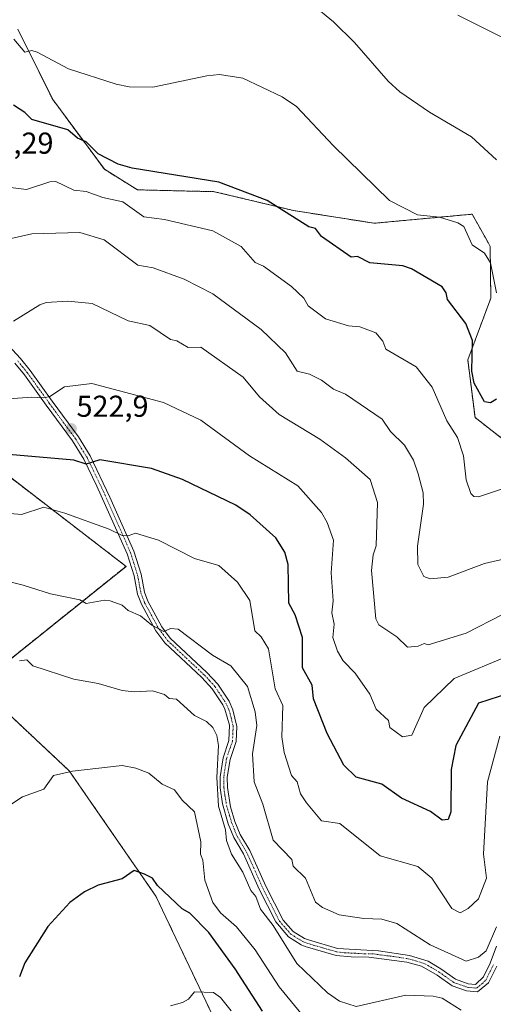
# Model space of a CAD drawing. Units: metres. Extents: x 610599 to 614041, y 4745515 to 4747884.
# Drawn here: x 611221 to 611378, y 4746035 to 4746361 of the extents above; entities that cross this region are included whole.
import ezdxf
from ezdxf.enums import TextEntityAlignment as Align

# ---------------------------------------------------------------- set-up
doc = ezdxf.new("R2010")
doc.units = ezdxf.units.M
doc.header["$MEASUREMENT"] = 0
doc.linetypes.add('TRAZO_Y_PUNTO', pattern=[1, 0.5, -0.25, 0, -0.25])
doc.linetypes.add('TRAZOS', pattern=[0.75, 0.5, -0.25])
for name, color, linetype, lineweight in [('Arbolado forestal', 92, 'TRAZOS', 0), ('Arbolado forestal CxS', 92, 'Continuous', 0), ('Carátula', 7, 'Continuous', 5), ('Cultivos herbáceos CxS', 92, 'Continuous', 0), ('Curva de nivel maestra', 36, 'Continuous', 30), ('Curva de nivel normal', 36, 'Continuous', 0), ('Pista no pavimentada', 254, 'Continuous', 13), ('Pista no pavimentada Cxs', 254, 'Continuous', 0), ('Pista pavimentada eje', 135, 'TRAZO_Y_PUNTO', 0), ('Punto de cota en terreno', 7, 'Continuous', 0), ('Rótulo de punto de cota en terreno', 19, 'Continuous', 0)]:
    doc.layers.add(name, color=color, linetype=linetype, lineweight=lineweight)
doc.styles.add('Arial', font='txt', dxfattribs={"height": 0.2})

# ---------------------------------------------------------------- blocks, each defined once
blk = doc.blocks.new('*U150')
at = {"layer": 'Cultivos herbáceos CxS', "color": 92, "linetype": 'Continuous', "lineweight": 0}
for points in [[(611382.71, 4746220.94, 501.55), (611371.98, 4746229.29, 502.16), (611369.59, 4746248.36, 499.96), (611377.22, 4746268.82, 495.95), (611377, 4746285.98, 493.98), (611376.3, 4746287.24, 493.9), (611371.03, 4746296.65, 493.32), (611338.59, 4746293.65, 496.53), (611311.84, 4746297.87, 499.08), (611285.66, 4746304.1, 500.83), (611260.11, 4746304.73, 502.37), (611249.17, 4746311.53, 501.46), (611232.05, 4746334.65, 497.3), (611220.55, 4746358.01, 493.22)], [(611195.28, 4746226.95, 524.09), (611256.35, 4746179.97, 532.23), (611207.85, 4746141.09, 540.74)], [(611215.41, 4746132.99, 541.92), (611237.56, 4746112.19, 544.88), (611266.22, 4746070.72, 550.64), (611309.36, 4745979.98, 563.48), (611355.73, 4745913.17, 571.73), (611372.36, 4745880.72, 574.17), (611393.46, 4745877.07, 574.06), (611401.98, 4745909.52, 570.78), (611419.98, 4745992.08, 555.19), (611431.59, 4746034.46, 552.86), (611434.87, 4746065.51, 552.19), (611443.18, 4746084.7, 552.66), (611488.83, 4746067.65, 559), (611496.27, 4746064.87, 558.78), (611496.91, 4746045.04, 558.6), (611501.38, 4746014.98, 559.56), (611505.22, 4745984.28, 563.66), (611510.34, 4745945.91, 570.16), (611514.81, 4745932.47, 572.02), (611569.27, 4745908.5, 572.13), (611597.32, 4745900.49, 570.31), (611633.14, 4745899.21, 567.42), (611670.58, 4745897.82, 569.37), (611698.38, 4745899.85, 569.06)]]:
    blk.add_polyline3d(points, dxfattribs=at)
blk = doc.blocks.new('*U167')
at = {"layer": 'Curva de nivel normal', "color": 36, "linetype": 'Continuous', "lineweight": 0}
blk.add_polyline3d([(611381.09, 4746163.96, 515), (611369.09, 4746157.8, 515), (611356.42, 4746153.94, 515), (611355.09, 4746154.39, 515), (611353.09, 4746153.49, 515), (611349.62, 4746153.14, 515), (611346.08, 4746156.61, 515), (611340.14, 4746160.61, 515), (611339.16, 4746162.61, 515), (611337.71, 4746178.61, 515), (611338.23, 4746183.75, 515), (611339.25, 4746186.77, 515), (611339.65, 4746201.17, 515), (611337.22, 4746208.74, 515), (611329.09, 4746215.87, 515), (611320.54, 4746222.06, 515), (611307.09, 4746230.3, 515), (611300.61, 4746236.13, 515), (611295.13, 4746242.61, 515), (611281.09, 4746252.61, 515), (611276.92, 4746252.44, 515), (611273.2, 4746254.72, 515), (611271.09, 4746255.15, 515), (611264.25, 4746259.77, 515), (611257.09, 4746261.3, 515), (611245.09, 4746267.07, 515), (611237.09, 4746267.84, 515), (611229.88, 4746267.4, 515), (611227.81, 4746266.61, 515), (611219.09, 4746261.2, 515)], dxfattribs=at)
blk = doc.blocks.new('*U176')
at = {"layer": 'Curva de nivel normal', "color": 36, "linetype": 'Continuous', "lineweight": 0}
blk.add_polyline3d([(611379.09, 4746314.61, 490), (611370.81, 4746322.33, 490), (611356.9, 4746330.42, 490), (611347.09, 4746337.17, 490), (611343.18, 4746340.7, 490), (611332.01, 4746353.53, 490), (611325.09, 4746360.44, 490), (611318.37, 4746365.89, 490)], dxfattribs=at)
blk = doc.blocks.new('*U185')
at = {"layer": 'Curva de nivel normal', "color": 36, "linetype": 'Continuous', "lineweight": 0}
blk.add_polyline3d([(611383.09, 4746150.34, 520), (611365.09, 4746142.83, 520), (611355.09, 4746133.24, 520), (611351.09, 4746124.07, 520), (611347.99, 4746123.51, 520), (611343.76, 4746126.61, 520), (611343.32, 4746128.84, 520), (611339.25, 4746132.61, 520), (611337.09, 4746137.61, 520), (611332.24, 4746144.61, 520), (611328.3, 4746148.61, 520), (611326.37, 4746151.89, 520), (611324.92, 4746156.44, 520), (611325.3, 4746160.82, 520), (611324.52, 4746164.61, 520), (611325.02, 4746168.54, 520), (611324.29, 4746177.81, 520), (611325.09, 4746188.61, 520), (611323.03, 4746194.55, 520), (611321.09, 4746197.79, 520), (611313.26, 4746206.61, 520), (611297.21, 4746216.61, 520), (611281.09, 4746228.43, 520), (611268.75, 4746234.27, 520), (611244.99, 4746240.51, 520), (611235.94, 4746239.46, 520), (611231.09, 4746236.19, 520), (611229.09, 4746235.76, 520), (611225.09, 4746236.06, 520), (611215.87, 4746235.39, 520)], dxfattribs=at)
blk = doc.blocks.new('*U190')
at = {"layer": 'Curva de nivel normal', "color": 36, "linetype": 'Continuous', "lineweight": 0}
blk.add_polyline3d([(611383.26, 4746182.78, 510), (611375.09, 4746180.88, 510), (611363.09, 4746176.37, 510), (611357.09, 4746175.88, 510), (611355.03, 4746176.61, 510), (611353.06, 4746180.61, 510), (611352.93, 4746186.61, 510), (611354.88, 4746200.61, 510), (611354.84, 4746204.36, 510), (611353.15, 4746210.61, 510), (611351.58, 4746215.1, 510), (611348.61, 4746220.13, 510), (611344, 4746224.61, 510), (611341.18, 4746228.7, 510), (611329.09, 4746237.06, 510), (611325.09, 4746238.7, 510), (611321.09, 4746241.67, 510), (611317.09, 4746243.59, 510), (611313.09, 4746244.61, 510), (611309.24, 4746250.76, 510), (611301.09, 4746258.48, 510), (611285.09, 4746270.3, 510), (611275.61, 4746275.13, 510), (611265.37, 4746278.89, 510), (611260.27, 4746279.79, 510), (611249.09, 4746288.14, 510), (611241.04, 4746290.56, 510), (611225.09, 4746290.19, 510), (611218.26, 4746288.61, 510)], dxfattribs=at)
blk = doc.blocks.new('*U203')
at = {"layer": 'Curva de nivel normal', "color": 36, "linetype": 'Continuous', "lineweight": 0}
blk.add_polyline3d([(611381.09, 4746205.62, 505), (611373.09, 4746202.98, 505), (611371.64, 4746203.16, 505), (611370.63, 4746204.15, 505), (611369.09, 4746208.61, 505), (611368.14, 4746216.61, 505), (611366.2, 4746222.61, 505), (611362.63, 4746228.15, 505), (611357.79, 4746239.31, 505), (611352.51, 4746246.03, 505), (611342.4, 4746251.92, 505), (611341.43, 4746254.61, 505), (611339.09, 4746257.29, 505), (611333.77, 4746259.29, 505), (611330.1, 4746259.62, 505), (611322.46, 4746261.98, 505), (611316.75, 4746266.27, 505), (611315.26, 4746268.78, 505), (611311.14, 4746272.66, 505), (611301.95, 4746279.47, 505), (611299.09, 4746280.61, 505), (611294.48, 4746286, 505), (611285.09, 4746291.18, 505), (611269.09, 4746294.86, 505), (611262.21, 4746295.73, 505), (611255.27, 4746300.79, 505), (611248.66, 4746302.18, 505), (611243.09, 4746304.17, 505), (611239.09, 4746304.61, 505), (611233.09, 4746307.44, 505), (611231.09, 4746307.35, 505), (611223.34, 4746304.86, 505), (611214.42, 4746305.94, 505)], dxfattribs=at)
blk = doc.blocks.new('*U212')
at = {"layer": 'Curva de nivel normal', "color": 36, "linetype": 'Continuous', "lineweight": 0}
blk.add_polyline3d([(611379.09, 4746270.57, 495), (611377.06, 4746280.58, 495), (611375.09, 4746283.75, 495), (611371.01, 4746286.53, 495), (611368.27, 4746292.61, 495), (611366.31, 4746293.83, 495), (611360.18, 4746295.7, 495), (611352.95, 4746296.47, 495), (611343.64, 4746301.16, 495), (611325.09, 4746319.31, 495), (611312.78, 4746332.3, 495), (611308.07, 4746335.59, 495), (611295.09, 4746341.69, 495), (611287.37, 4746342.89, 495), (611283.09, 4746342.5, 495), (611265.26, 4746338.78, 495), (611257.37, 4746338.89, 495), (611253.09, 4746339.71, 495), (611237.33, 4746344.85, 495), (611226.87, 4746350.39, 495), (611225.09, 4746350.84, 495), (611222.81, 4746350.33, 495), (611219.16, 4746354.68, 495)], dxfattribs=at)
blk = doc.blocks.new('*U223')
at = {"layer": 'Curva de nivel maestra', "color": 36, "linetype": 'Continuous', "lineweight": 30}
blk.add_polyline3d([(611379.09, 4746235.32, 500), (611377.09, 4746234.2, 500), (611375.09, 4746234.43, 500), (611371.74, 4746240.61, 500), (611370.91, 4746244.61, 500), (611371.09, 4746254.78, 500), (611368.89, 4746260.41, 500), (611362.82, 4746268.34, 500), (611362.45, 4746270.61, 500), (611361.09, 4746272.61, 500), (611350.98, 4746278.5, 500), (611348.02, 4746279.54, 500), (611337.09, 4746280.57, 500), (611333.09, 4746282.64, 500), (611330.93, 4746282.45, 500), (611321.09, 4746289.26, 500), (611319.09, 4746291.89, 500), (611316.94, 4746292.46, 500), (611303.09, 4746301.21, 500), (611287.09, 4746307.27, 500), (611258.42, 4746311.94, 500), (611253.73, 4746313.25, 500), (611247.16, 4746316.68, 500), (611243.13, 4746320.61, 500), (611240.32, 4746321.84, 500), (611237.06, 4746324.58, 500), (611225.09, 4746328.05, 500), (611222.84, 4746330.36, 500), (611219.09, 4746332.74, 500)], dxfattribs=at)
blk = doc.blocks.new('*U227')
at = {"layer": 'Curva de nivel maestra', "color": 36, "linetype": 'Continuous', "lineweight": 30}
blk.add_polyline3d([(611397.09, 4746142.37, 525), (611373.14, 4746134.66, 525), (611365.59, 4746120.61, 525), (611364.06, 4746112.61, 525), (611363.91, 4746098.61, 525), (611363.09, 4746096.13, 525), (611361.09, 4746095.81, 525), (611357.22, 4746098.74, 525), (611347.64, 4746103.16, 525), (611341.09, 4746107.81, 525), (611332.56, 4746110.08, 525), (611328.55, 4746114.07, 525), (611322.97, 4746124.61, 525), (611318.51, 4746136.03, 525), (611318.02, 4746140.61, 525), (611314.82, 4746146.34, 525), (611314.87, 4746156.39, 525), (611312.36, 4746163.88, 525), (611310.26, 4746167.78, 525), (611310.12, 4746180.61, 525), (611309.01, 4746184.61, 525), (611305.94, 4746189.46, 525), (611297.52, 4746197.04, 525), (611292.7, 4746200.22, 525), (611275.09, 4746208.78, 525), (611264.82, 4746212.34, 525), (611247.69, 4746215.21, 525), (611243.09, 4746213.77, 525), (611239.09, 4746215.18, 525), (611217.56, 4746217.08, 525)], dxfattribs=at)
blk = doc.blocks.new('5PATER')
at = {"layer": 'Carátula', "linetype": 'Continuous', "lineweight": 5}
h = blk.add_hatch(color=250, dxfattribs=at)
edge = h.paths.add_edge_path()
edge.add_ellipse((0, 0.01), major_axis=(-1.33, -1.34), ratio=0.999422, start_angle=0, end_angle=360)

msp = doc.modelspace()

# ---------------------------------------------------------------- linework, layer by layer
at = {"layer": 'Arbolado forestal', "color": 92, "linetype": 'TRAZOS', "lineweight": 0}
for points in [[(611220.55, 4746358.01, 493.22), (611232.05, 4746334.65, 497.3), (611249.17, 4746311.53, 501.46), (611260.11, 4746304.73, 502.37), (611285.66, 4746304.11, 500.83), (611311.84, 4746297.87, 499.08), (611338.59, 4746293.65, 496.53), (611371.03, 4746296.65, 493.32), (611376.3, 4746287.24, 493.9), (611377, 4746285.98, 493.98), (611377.21, 4746268.82, 495.95), (611369.59, 4746248.36, 499.96), (611371.98, 4746229.29, 502.16), (611382.71, 4746220.94, 501.55), (611407.75, 4746223.33, 503.34), (611413.42, 4746226.89, 504.04), (611416.24, 4746252.35, 500.54), (611436.15, 4746301.52, 492.38), (611458.6, 4746298.75, 492.73), (611459.26, 4746298.67, 492.75), (611487.96, 4746295.13, 493.09), (611503.95, 4746281.05, 495.13), (611531.46, 4746285.35, 492.02)], [(611207.85, 4746141.09, 540.74), (611256.35, 4746179.97, 532.23), (611195.28, 4746226.95, 524.09)], [(611698.37, 4745899.85, 569.06), (611670.58, 4745897.82, 569.37), (611633.14, 4745899.21, 567.42), (611597.32, 4745900.49, 570.31), (611569.27, 4745908.5, 572.13), (611514.81, 4745932.47, 572.02), (611510.34, 4745945.91, 570.16), (611505.22, 4745984.28, 563.66), (611501.38, 4746014.98, 559.56), (611496.91, 4746045.04, 558.6), (611496.27, 4746064.87, 558.78), (611488.83, 4746067.65, 559), (611443.18, 4746084.7, 552.66), (611434.87, 4746065.51, 552.19), (611431.59, 4746034.46, 552.86), (611419.98, 4745992.08, 555.19), (611401.98, 4745909.52, 570.78), (611393.46, 4745877.07, 574.06), (611372.36, 4745880.72, 574.17), (611355.73, 4745913.17, 571.73), (611309.36, 4745979.98, 563.48), (611266.22, 4746070.72, 550.64), (611237.56, 4746112.19, 544.88), (611215.41, 4746132.99, 541.92)]]:
    msp.add_polyline3d(points, dxfattribs=at)
at = {"layer": 'Arbolado forestal CxS', "color": 92, "linetype": 'Continuous', "lineweight": 0}
for points in [[(611220.55, 4746358.01, 493.22), (611232.05, 4746334.65, 497.3), (611249.17, 4746311.53, 501.46), (611260.11, 4746304.73, 502.37), (611285.66, 4746304.1, 500.83), (611311.84, 4746297.87, 499.08), (611338.59, 4746293.65, 496.53), (611371.03, 4746296.65, 493.32), (611376.3, 4746287.24, 493.9), (611377, 4746285.98, 493.98), (611377.22, 4746268.82, 495.95), (611369.59, 4746248.36, 499.96), (611371.98, 4746229.29, 502.16), (611382.71, 4746220.94, 501.55)], [(611207.85, 4746141.09, 540.74), (611256.35, 4746179.97, 532.23), (611195.28, 4746226.95, 524.09)], [(611698.38, 4745899.85, 569.06), (611670.58, 4745897.82, 569.37), (611633.14, 4745899.21, 567.42), (611597.32, 4745900.49, 570.31), (611569.27, 4745908.5, 572.13), (611514.81, 4745932.47, 572.02), (611510.34, 4745945.91, 570.16), (611505.22, 4745984.28, 563.66), (611501.38, 4746014.98, 559.56), (611496.91, 4746045.04, 558.6), (611496.27, 4746064.87, 558.78), (611488.83, 4746067.65, 559), (611443.18, 4746084.7, 552.66), (611434.87, 4746065.51, 552.19), (611431.59, 4746034.46, 552.86), (611419.98, 4745992.08, 555.19), (611401.98, 4745909.52, 570.78), (611393.46, 4745877.07, 574.06), (611372.36, 4745880.72, 574.17), (611355.73, 4745913.17, 571.73), (611309.36, 4745979.98, 563.48), (611266.22, 4746070.72, 550.64), (611237.56, 4746112.19, 544.88), (611215.41, 4746132.99, 541.92)]]:
    msp.add_polyline3d(points, dxfattribs=at)
at = {"layer": 'Cultivos herbáceos CxS', "color": 92, "linetype": 'Continuous', "lineweight": 0}
for points in [[(611220.55, 4746358.01, 493.22), (611232.05, 4746334.65, 497.3), (611249.17, 4746311.53, 501.46), (611260.11, 4746304.73, 502.37), (611285.66, 4746304.11, 500.83), (611311.84, 4746297.87, 499.08), (611338.59, 4746293.65, 496.53), (611371.03, 4746296.65, 493.32), (611376.3, 4746287.24, 493.9), (611377, 4746285.98, 493.98), (611377.21, 4746268.82, 495.95), (611369.59, 4746248.36, 499.96), (611371.98, 4746229.29, 502.16), (611382.71, 4746220.94, 501.55), (611407.75, 4746223.33, 503.34), (611413.42, 4746226.89, 504.04), (611416.24, 4746252.35, 500.54), (611436.15, 4746301.52, 492.38), (611458.6, 4746298.75, 492.73), (611459.26, 4746298.67, 492.75), (611487.96, 4746295.13, 493.09), (611503.95, 4746281.05, 495.13), (611531.46, 4746285.35, 492.02)], [(611207.85, 4746141.09, 540.74), (611256.35, 4746179.97, 532.23), (611195.28, 4746226.95, 524.09)], [(611698.37, 4745899.85, 569.06), (611670.58, 4745897.82, 569.37), (611633.14, 4745899.21, 567.42), (611597.32, 4745900.49, 570.31), (611569.27, 4745908.5, 572.13), (611514.81, 4745932.47, 572.02), (611510.34, 4745945.91, 570.16), (611505.22, 4745984.28, 563.66), (611501.38, 4746014.98, 559.56), (611496.91, 4746045.04, 558.6), (611496.27, 4746064.87, 558.78), (611488.83, 4746067.65, 559), (611443.18, 4746084.7, 552.66), (611434.87, 4746065.51, 552.19), (611431.59, 4746034.46, 552.86), (611419.98, 4745992.08, 555.19), (611401.98, 4745909.52, 570.78), (611393.46, 4745877.07, 574.06), (611372.36, 4745880.72, 574.17), (611355.73, 4745913.17, 571.73), (611309.36, 4745979.98, 563.48), (611266.22, 4746070.72, 550.64), (611237.56, 4746112.19, 544.88), (611215.41, 4746132.99, 541.92)]]:
    msp.add_polyline3d(points, dxfattribs=at)
at = {"layer": 'Curva de nivel maestra', "color": 36, "linetype": 'Continuous', "lineweight": 30}
msp.add_polyline3d([(611301.62, 4746032.61, 550), (611292.47, 4746046.61, 550), (611283.73, 4746058.61, 550), (611277.52, 4746065.04, 550), (611275, 4746066.52, 550), (611266.73, 4746074.25, 550), (611265.14, 4746076.66, 550), (611262.47, 4746077.99, 550), (611259.09, 4746079.19, 550), (611255.09, 4746076.42, 550), (611247.09, 4746074.29, 550), (611242.61, 4746072.13, 550), (611237.73, 4746068.61, 550), (611230.45, 4746060.61, 550), (611222.87, 4746048.61, 550), (611221.09, 4746043.9, 550)], dxfattribs=at)
at = {"layer": 'Curva de nivel normal', "color": 36, "linetype": 'Continuous', "lineweight": 0}
for points in [[(611385.5, 4746353.02, 485), (611366.24, 4746362.61, 485)], [(611380.19, 4746123.71, 530), (611376.08, 4746108.61, 530), (611374.84, 4746084.61, 530), (611375.79, 4746076.61, 530), (611373.09, 4746069.85, 530), (611369.71, 4746066.61, 530), (611367.09, 4746065.15, 530), (611364.29, 4746066.61, 530), (611357.62, 4746076.61, 530), (611352.98, 4746080.5, 530), (611340.51, 4746084.03, 530), (611327.19, 4746094.71, 530), (611321.09, 4746095.64, 530), (611316.13, 4746101.65, 530), (611314.18, 4746104.61, 530), (611313.09, 4746108.61, 530), (611311.19, 4746110.61, 530), (611308.71, 4746118.23, 530), (611307.93, 4746123.45, 530), (611308.29, 4746133.81, 530), (611305.81, 4746139.33, 530), (611303.51, 4746152.61, 530), (611301.09, 4746156.61, 530), (611298.99, 4746158.61, 530), (611297.37, 4746168.61, 530), (611293.24, 4746174.76, 530), (611287.09, 4746180.26, 530), (611279.01, 4746182.53, 530), (611267.09, 4746188.61, 530), (611259.48, 4746191, 530), (611257.09, 4746190.06, 530), (611255.09, 4746190.2, 530), (611250.79, 4746192.31, 530), (611236.03, 4746197.55, 530), (611229.09, 4746199.61, 530), (611221.67, 4746197.19, 530), (611217.91, 4746197.43, 530)], [(611379.09, 4746060.5, 535), (611375.62, 4746052.61, 535), (611373.09, 4746050.51, 535), (611369.09, 4746049.15, 535), (611357.09, 4746054.52, 535), (611346.05, 4746061.57, 535), (611341.09, 4746063.1, 535), (611335.09, 4746063.31, 535), (611327.01, 4746064.53, 535), (611321.39, 4746066.91, 535), (611319.14, 4746068.66, 535), (611315.81, 4746076.61, 535), (611311.7, 4746080.61, 535), (611311.29, 4746082.81, 535), (611305.09, 4746089.23, 535), (611301.65, 4746101.17, 535), (611298.77, 4746108.61, 535), (611298.27, 4746117.79, 535), (611299.74, 4746127.26, 535), (611299.09, 4746131.76, 535), (611296.61, 4746140.13, 535), (611291.09, 4746146.96, 535), (611285.03, 4746150.55, 535), (611273.64, 4746159.16, 535), (611271.09, 4746159.33, 535), (611268.88, 4746158.4, 535), (611264.91, 4746160.43, 535), (611261.09, 4746163.57, 535), (611257.09, 4746165.33, 535), (611255.09, 4746167.15, 535), (611251.09, 4746168.56, 535), (611249.25, 4746168.77, 535), (611243.09, 4746167.69, 535), (611241.09, 4746168.83, 535), (611231.31, 4746170.83, 535), (611222.25, 4746173.77, 535), (611203.09, 4746178.56, 535)], [(611367.34, 4746032.86, 540), (611361.09, 4746036.92, 540), (611358.06, 4746037.58, 540), (611349.09, 4746037.91, 540), (611332.59, 4746034.11, 540), (611327.09, 4746035.89, 540), (611323.13, 4746038.65, 540), (611312.89, 4746048.41, 540), (611305.09, 4746060.99, 540), (611300.9, 4746066.42, 540), (611299.35, 4746070.61, 540), (611297.69, 4746072.61, 540), (611295, 4746078.61, 540), (611291.33, 4746084.61, 540), (611289.66, 4746089.18, 540), (611289.26, 4746092.61, 540), (611286.98, 4746100.5, 540), (611286.45, 4746109.97, 540), (611287.01, 4746120.61, 540), (611286.43, 4746123.95, 540), (611285.09, 4746126.61, 540), (611283.01, 4746128.53, 540), (611279.04, 4746130.56, 540), (611273.09, 4746135.97, 540), (611270.66, 4746136.18, 540), (611269.09, 4746137.47, 540), (611265.09, 4746138.73, 540), (611259.09, 4746138.39, 540), (611255.09, 4746138.87, 540), (611247.09, 4746141.18, 540), (611239.04, 4746142.56, 540), (611225.46, 4746146.98, 540), (611223.49, 4746149.01, 540), (611221.09, 4746148.71, 540)], [(611318.82, 4746026.34, 545), (611307.09, 4746040.61, 545), (611299.09, 4746052.93, 545), (611292.95, 4746060.47, 545), (611287.69, 4746065.21, 545), (611285.1, 4746068.62, 545), (611282.43, 4746075.95, 545), (611281.83, 4746082.61, 545), (611281, 4746084.61, 545), (611281.12, 4746088.64, 545), (611279.09, 4746098.61, 545), (611274.92, 4746102.44, 545), (611272.41, 4746105.93, 545), (611268.32, 4746107.84, 545), (611263.9, 4746111.42, 545), (611259.56, 4746113.08, 545), (611255.09, 4746113.94, 545), (611238.6, 4746112.12, 545), (611232.32, 4746110.61, 545), (611229.09, 4746106.18, 545), (611222.05, 4746103.57, 545), (611217.56, 4746100.61, 545)], [(611291.19, 4746032.71, 555), (611287.62, 4746037.14, 555), (611285.29, 4746038.81, 555), (611279.09, 4746038.94, 555), (611277.09, 4746036.53, 555), (611275.09, 4746035.48, 555), (611271.09, 4746034.34, 555)]]:
    msp.add_polyline3d(points, dxfattribs=at)
at = {"layer": 'Pista no pavimentada', "color": 254, "linetype": 'Continuous', "lineweight": 13}
for points in [[(611214.59, 4746256.11, 514.92), (611221.34, 4746248.8, 516.68), (611224.57, 4746244.87, 517.76), (611231.85, 4746234.74, 520.28), (611240.62, 4746222.83, 523.18), (611244.46, 4746216.59, 524.45), (611251, 4746202.9, 527.38), (611258.91, 4746184.99, 531.24), (611261.32, 4746177.36, 532.63), (611262.42, 4746171.43, 533.52), (611263.59, 4746168.4, 533.95), (611268.23, 4746159.87, 534.88), (611270.98, 4746156.21, 535.44), (611283.17, 4746144.77, 536.26), (611286.72, 4746140.89, 536.61), (611290.48, 4746135.24, 537.28), (611291.72, 4746132.42, 537.37), (611293.07, 4746126.88, 537.32), (611292.81, 4746121.88, 537.54), (611290.8, 4746115.98, 538.46), (611289.9, 4746110.06, 538.65), (611289.95, 4746106.73, 538.75), (611291, 4746100.25, 538.47), (611292.44, 4746095.47, 538.07), (611294.18, 4746091.12, 538.13), (611297.36, 4746085.8, 537.53), (611302.63, 4746074.05, 537.64), (611308.4, 4746062.73, 537.87), (611311.75, 4746058.99, 537.44), (611315.47, 4746056.68, 537.57), (611316.83, 4746056.17, 537.47), (611326.41, 4746053.35, 536.76), (611339.95, 4746052.6, 536.48), (611350.3, 4746051.05, 536.45), (611356.4, 4746049.11, 536.06), (611360.68, 4746046.55, 536.44), (611365.52, 4746043.13, 536.44), (611369.66, 4746041.67, 536.44)], [(611379.17, 4746047.51, 536.13), (611376.41, 4746041.91, 536.28), (611372.85, 4746038.95, 536.83), (611369.13, 4746039.35, 537.22), (611364.42, 4746041.01, 537.62), (611359.41, 4746044.55, 537.23), (611354.21, 4746047.51, 536.82), (611349.38, 4746048.81, 537.02), (611336.85, 4746050.47, 537.01), (611330.93, 4746050.55, 537.27), (611325.96, 4746051.02, 537.33), (611315.75, 4746054.03, 538.06), (611314.41, 4746054.55, 538.22), (611310.18, 4746057.18, 538.55), (611305.97, 4746062.17, 538.72), (611300.49, 4746073.03, 538.42), (611295.25, 4746084.71, 538.37), (611292.05, 4746090.07, 538.93), (611290.2, 4746094.7, 539.08), (611288.31, 4746101.29, 539.77), (611287.59, 4746106.57, 539.5), (611287.53, 4746110.23, 539.23), (611288.49, 4746116.55, 539.32), (611290.45, 4746122.31, 538.4), (611290.59, 4746127.3, 538.02), (611289.08, 4746132.68, 537.88), (611288.41, 4746134.07, 537.79), (611284.85, 4746139.43, 537.19), (611281.48, 4746143.1, 536.63), (611269.21, 4746154.63, 535.86), (611266.23, 4746158.58, 535.12), (611261.43, 4746167.4, 534.08), (611260.14, 4746170.79, 533.71), (611259.02, 4746176.79, 532.73), (611256.7, 4746184.15, 531.45), (611246.7, 4746206.55, 526.6), (611242.38, 4746215.45, 524.66), (611238.66, 4746221.51, 523.35), (611229.94, 4746233.35, 520.52), (611222.7, 4746243.43, 517.95), (611219.55, 4746247.24, 516.99)], [(611369.66, 4746041.67, 536.44), (611372.11, 4746041.41, 536.28), (611374.84, 4746043.96, 535.83), (611377, 4746048.45, 535.66), (611379.15, 4746054.08, 535.32)]]:
    msp.add_polyline3d(points, dxfattribs=at)
at = {"layer": 'Pista no pavimentada Cxs', "color": 254, "linetype": 'Continuous', "lineweight": 0}
for points in [[(611214.59, 4746256.11, 514.92), (611221.34, 4746248.8, 516.68), (611224.57, 4746244.87, 517.76), (611231.85, 4746234.74, 520.28), (611240.62, 4746222.83, 523.18), (611244.46, 4746216.59, 524.45), (611251, 4746202.9, 527.38), (611258.91, 4746184.99, 531.24), (611261.32, 4746177.36, 532.63), (611262.42, 4746171.43, 533.52), (611263.59, 4746168.4, 533.95), (611268.23, 4746159.87, 534.88), (611270.98, 4746156.21, 535.44), (611283.17, 4746144.77, 536.26), (611286.72, 4746140.89, 536.61), (611290.48, 4746135.24, 537.28), (611291.72, 4746132.42, 537.37), (611293.07, 4746126.88, 537.32), (611292.81, 4746121.88, 537.54), (611290.8, 4746115.98, 538.46), (611289.9, 4746110.06, 538.65), (611289.95, 4746106.73, 538.75), (611291, 4746100.25, 538.47), (611292.44, 4746095.47, 538.07), (611294.18, 4746091.12, 538.13), (611297.36, 4746085.8, 537.53), (611302.63, 4746074.05, 537.64), (611308.4, 4746062.73, 537.87), (611311.75, 4746058.99, 537.44), (611315.47, 4746056.68, 537.57), (611316.83, 4746056.17, 537.47), (611326.41, 4746053.35, 536.76), (611339.95, 4746052.6, 536.48), (611350.3, 4746051.05, 536.45), (611356.4, 4746049.11, 536.06), (611360.68, 4746046.55, 536.44), (611365.52, 4746043.13, 536.44), (611369.66, 4746041.67, 536.44), (611369.66, 4746041.67, 536.44), (611372.11, 4746041.41, 536.28), (611374.84, 4746043.96, 535.83), (611377, 4746048.45, 535.66), (611379.15, 4746054.08, 535.32)], [(611379.17, 4746047.51, 536.13), (611376.41, 4746041.91, 536.28), (611372.85, 4746038.95, 536.83), (611369.13, 4746039.35, 537.22), (611364.42, 4746041.01, 537.62), (611359.41, 4746044.55, 537.23), (611354.21, 4746047.51, 536.82), (611349.38, 4746048.81, 537.02), (611336.85, 4746050.47, 537.01), (611330.93, 4746050.55, 537.27), (611325.96, 4746051.02, 537.33), (611315.75, 4746054.03, 538.06), (611314.41, 4746054.55, 538.22), (611310.18, 4746057.18, 538.55), (611305.97, 4746062.17, 538.72), (611300.49, 4746073.03, 538.42), (611295.25, 4746084.71, 538.37), (611292.05, 4746090.07, 538.93), (611290.2, 4746094.7, 539.08), (611288.31, 4746101.29, 539.77), (611287.59, 4746106.57, 539.5), (611287.53, 4746110.23, 539.23), (611288.49, 4746116.55, 539.32), (611290.45, 4746122.31, 538.4), (611290.59, 4746127.3, 538.02), (611289.08, 4746132.68, 537.88), (611288.41, 4746134.07, 537.79), (611284.85, 4746139.43, 537.19), (611281.48, 4746143.1, 536.63), (611269.21, 4746154.63, 535.86), (611266.23, 4746158.58, 535.12), (611261.43, 4746167.4, 534.08), (611260.14, 4746170.79, 533.71), (611259.02, 4746176.79, 532.73), (611256.7, 4746184.15, 531.45), (611246.7, 4746206.55, 526.6), (611242.38, 4746215.45, 524.66), (611238.66, 4746221.51, 523.35), (611229.94, 4746233.35, 520.52), (611222.7, 4746243.43, 517.95), (611219.55, 4746247.24, 516.99)]]:
    msp.add_polyline3d(points, dxfattribs=at)
at = {"layer": 'Pista pavimentada eje', "color": 135, "linetype": 'TRAZO_Y_PUNTO', "lineweight": 0}
msp.add_polyline3d([(611220.45, 4746248.02, 516.8), (611222.02, 4746246.12, 517.33), (611223.64, 4746244.15, 517.83), (611230.9, 4746234.05, 520.36), (611239.64, 4746222.17, 523.25), (611241.5, 4746219.14, 523.79), (611243.42, 4746216.02, 524.55), (611245.58, 4746211.57, 525.51), (611248.85, 4746204.73, 527.08), (611253.85, 4746193.53, 529.42), (611257.81, 4746184.57, 531.34), (611258.97, 4746180.89, 532.06), (611260.17, 4746177.08, 532.68), (611260.72, 4746174.11, 533.14), (611261.28, 4746171.11, 533.55), (611261.93, 4746169.42, 533.77), (611262.51, 4746167.9, 534), (611267.23, 4746159.23, 534.99), (611268.61, 4746157.4, 535.32), (611270.1, 4746155.42, 535.64), (611276.23, 4746149.66, 535.87), (611282.33, 4746143.94, 536.4), (611284.01, 4746142.1, 536.78), (611285.79, 4746140.16, 536.85), (611287.67, 4746137.34, 537.09), (611289.45, 4746134.66, 537.51), (611289.78, 4746133.96, 537.59), (611290.4, 4746132.55, 537.64), (611291.16, 4746129.86, 537.7), (611291.83, 4746127.09, 537.69), (611291.76, 4746124.6, 537.83), (611291.63, 4746122.1, 537.99), (611289.65, 4746116.27, 538.88), (611288.72, 4746110.15, 538.94), (611288.75, 4746108.32, 538.96), (611288.77, 4746106.65, 539.12), (611289.13, 4746104.01, 539.24), (611289.66, 4746100.77, 539.14), (611290.6, 4746097.48, 538.73), (611291.32, 4746095.09, 538.44), (611293.12, 4746090.6, 538.52), (611296.31, 4746085.26, 537.87), (611301.56, 4746073.54, 537.81), (611304.3, 4746068.11, 538.25), (611307.19, 4746062.45, 538.2), (611309.29, 4746059.96, 538.28), (611310.97, 4746058.09, 537.89), (611314.94, 4746055.62, 537.88), (611315.61, 4746055.36, 537.82), (611316.29, 4746055.1, 537.74), (611321.4, 4746053.6, 536.96), (611326.19, 4746052.19, 537.04), (611328.67, 4746051.95, 537.02), (611335.44, 4746051.58, 536.85), (611338.4, 4746051.54, 536.75), (611344.67, 4746050.71, 536.85), (611349.84, 4746049.93, 536.73), (611352.26, 4746049.28, 536.59), (611355.31, 4746048.31, 536.4), (611357.91, 4746046.83, 536.63), (611360.05, 4746045.55, 536.83), (611364.97, 4746042.07, 537.03), (611369.4, 4746040.51, 536.82), (611370.62, 4746040.38, 536.62), (611372.48, 4746040.18, 536.55), (611374.26, 4746041.66, 536.29), (611375.63, 4746042.94, 536), (611377.01, 4746045.74, 535.85), (611378.09, 4746047.98, 535.89)], dxfattribs=at)

# ---------------------------------------------------------------- block references
at = {"layer": 'Cultivos herbáceos CxS', "color": 92, "linetype": 'Continuous', "lineweight": 0}
msp.add_blockref('*U150', (0, 0), dxfattribs=at)
at = {"layer": 'Curva de nivel maestra', "color": 36, "linetype": 'Continuous', "lineweight": 30}
for name in ['*U223', '*U227']:
    msp.add_blockref(name, (0, 0), dxfattribs=at)
at = {"layer": 'Curva de nivel normal', "color": 36, "linetype": 'Continuous', "lineweight": 0}
for name in ['*U167', '*U190', '*U203', '*U185', '*U212', '*U176']:
    msp.add_blockref(name, (0, 0), dxfattribs=at)
at = {"layer": 'Punto de cota en terreno', "linetype": 'Continuous', "lineweight": 0}
msp.add_blockref('5PATER', (611238.19, 4746225.57, 522.9), dxfattribs=at)

# ---------------------------------------------------------------- texts
at = {"layer": 'Rótulo de punto de cota en terreno', "color": 19, "linetype": 'Continuous', "lineweight": 0, "style": 'Arial'}
for s, p in [('503,29', (611203.16, 4746314.51)), ('522,9', (611239.95, 4746227.33))]:
    msp.add_text(s, height=7, dxfattribs=at).set_placement(p, align=Align.BOTTOM_LEFT)

doc.saveas('drawing.dxf')
